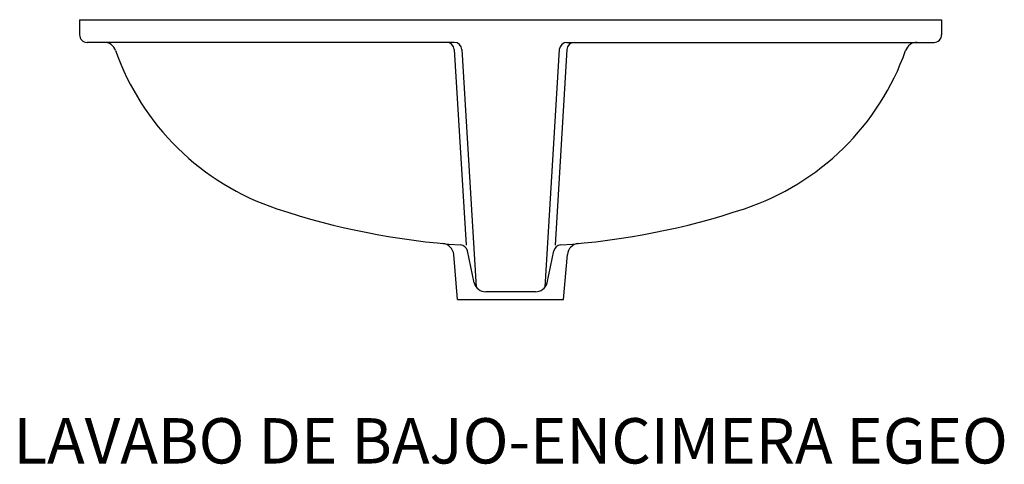
# Model space of a CAD drawing. Units: inches. Extents: x 208 to 859, y 120 to 414.
import ezdxf

# ---------------------------------------------------------------- set-up
doc = ezdxf.new("R2010")
doc.units = ezdxf.units.IN
doc.header["$MEASUREMENT"] = 0

# ---------------------------------------------------------------- blocks, each defined once
blk = doc.blocks.new('29220_A')
for p, q in [((-285, 0), (-285, -10)), ((-285, 0), (285, 0)), ((285, 0), (285, -10)), ((-37.21, -15), (-280, -15)), ((37.21, -15), (280, -15)), ((-37.22, -19.7), (-29.37, -149.23)), ((-32.22, -19.7), (-22.69, -176.9)), ((32.22, -19.7), (22.69, -176.9)), ((37.22, -19.7), (29.37, -149.23)), ((-35, -185), (-37.6, -155.32)), ((-24.09, -174.07), (-28.59, -152.94)), ((24.09, -174.07), (28.59, -152.94)), ((35, -185), (37.6, -155.32)), ((16.36, -180), (-16.36, -180)), ((-35, -185), (35, -185))]:
    blk.add_line(p, q)
for centre, radius, start, end in [((-280, -10), 5, 180, 270), ((280, -10), 5, 270, 0), ((-268.76, -23), 8, 19.44671, 90), ((-42.22, -20), 5, 3.46823, 90), ((-37.21, -20), 5, 3.46823, 90), ((37.21, -20), 5, 90, 176.53177), ((42.22, -20), 5, 90, 176.53177), ((268.76, -23), 8, 90, 160.55329), ((-100.91, 36.26), 170, 199.44671, 251.56505), ((100.91, 36.26), 170, 288.43495, 340.55329), ((0, 339), 489.11, 251.56505, 266.1153), ((0, 339), 489.11, 273.8847, 288.43495), ((-45.57, -156.02), 8, 5, 84.74085), ((-33.48, -153.98), 5, 12.01201, 86.1153), ((33.48, -153.98), 5, 93.8847, 167.98799), ((45.57, -156.02), 8, 95.25915, 175), ((-16.36, -172), 8, 195, 270), ((16.36, -172), 8, 270, 345)]:
    blk.add_arc(centre, radius, start, end)

msp = doc.modelspace()

# ---------------------------------------------------------------- block references
msp.add_blockref('29220_A', (532.11, 414.09))

# ---------------------------------------------------------------- texts
at = {"insert": (203.37, 150.52), "char_height": 30, "width": 1235.3923, "attachment_point": 1}
msp.add_mtext('{\\fTimes New Roman|b0|i0|c0|p18;\\C0;LAVABO DE BAJO-ENCIMERA EGEO}', dxfattribs=at)

doc.saveas('drawing.dxf')
